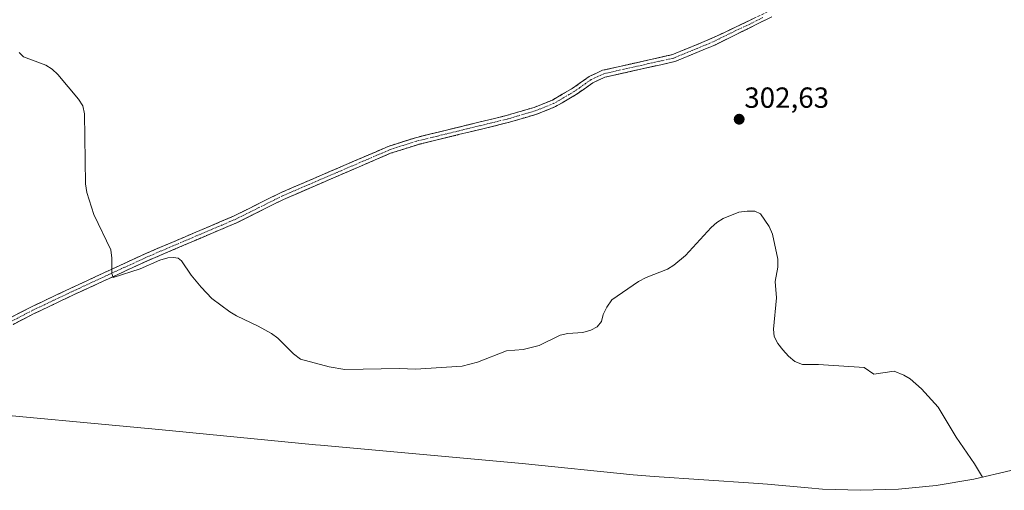
# Model space of a CAD drawing. Units: metres. Extents: x 622621 to 626105, y 4641592 to 4643965.
# Drawn here: x 625100 to 625438, y 4642199 to 4642361 of the extents above; entities that cross this region are included whole.
import ezdxf
from ezdxf.enums import TextEntityAlignment as Align

# ---------------------------------------------------------------- set-up
doc = ezdxf.new("R2010")
doc.units = ezdxf.units.M
doc.header["$MEASUREMENT"] = 0
doc.linetypes.add('TRAZO_Y_PUNTO', pattern=[1, 0.5, -0.25, 0, -0.25])
doc.linetypes.add('TRAZOSX2', pattern=[1.5, 1, -0.5])
for name, color, linetype, lineweight in [('Camino', 19, 'TRAZOSX2', 0), ('Camino Cxs', 19, 'Continuous', 0), ('Camino eje', 19, 'TRAZO_Y_PUNTO', 0), ('Carátula', 7, 'Continuous', 5), ('Cultivos herbáceos CxS', 92, 'Continuous', 0), ('Curva de nivel normal', 36, 'Continuous', 0), ('Punto de cota en terreno', 7, 'Continuous', 0), ('Rótulo de punto de cota en terreno', 19, 'Continuous', 0)]:
    doc.layers.add(name, color=color, linetype=linetype, lineweight=lineweight)
doc.styles.add('Arial', font='txt', dxfattribs={"height": 0.2})

# ---------------------------------------------------------------- blocks, each defined once
blk = doc.blocks.new('*U153')
at = {"layer": 'Cultivos herbáceos CxS', "color": 92, "linetype": 'Continuous', "lineweight": 0}
blk.add_polyline3d([(625440.7237, 4642205.9247, 303.9362), (625427.9781, 4642202.9529, 304.5155), (625415.0651, 4642200.8209, 304.4685), (625402.0405, 4642199.5381, 304.556), (625388.9599, 4642199.1099, 304.7602), (625375.8793, 4642199.5381, 305.1838), (625370.9423, 4642199.9231, 305.3863), (625356.9509, 4642201.1887, 305.6194), (625352.1933, 4642201.6135, 305.7136), (625317.9855, 4642203.8597, 306.2381), (625310.7689, 4642204.4649, 306.3437), (625272.6009, 4642208.3631, 305.876), (625203.2285, 4642214.6045, 306.2232), (625201.5705, 4642214.7607, 306.229), (625147.6081, 4642220.0689, 305.8939), (625078.6653, 4642226.4093, 306.4781)], dxfattribs=at)
blk = doc.blocks.new('5PATER')
at = {"layer": 'Carátula', "linetype": 'Continuous', "lineweight": 5}
h = blk.add_hatch(color=250, dxfattribs=at)
edge = h.paths.add_edge_path()
edge.add_ellipse((0, 0.01), major_axis=(-1.33, -1.34), ratio=0.999422, start_angle=0, end_angle=360)

msp = doc.modelspace()

# ---------------------------------------------------------------- linework, layer by layer
at = {"layer": 'Camino', "color": 19, "linetype": 'TRAZOSX2', "lineweight": 0}
for points in [[(625096.28, 4642258.36), (625103.64, 4642262.16), (625117.18, 4642268.6), (625142.71, 4642280.4), (625173.61, 4642293.57), (625189.47, 4642301.5), (625226.49, 4642317.42), (625235.88, 4642320.46), (625267.14, 4642328.08), (625276.73, 4642330.89), (625283.01, 4642333.4), (625289.8, 4642337.38), (625293.76, 4642340.17), (625295.7, 4642341.54), (625300.24, 4642343.65), (625324.35, 4642349.06), (625337.89, 4642354.66), (625352.21, 4642361.47), (625376.11, 4642373.02), (625377.04, 4642373.74), (625377.71, 4642374.93), (625377.83, 4642376.35), (625377.27, 4642378.14), (625375.93, 4642380.27)], [(625358.46, 4642362.07), (625350, 4642357.86), (625338.84, 4642352.34), (625325.11, 4642346.67), (625301.05, 4642341.27), (625296.96, 4642339.37), (625291.16, 4642335.27), (625289.87, 4642334.52), (625284.11, 4642331.15), (625277.54, 4642328.52), (625267.79, 4642325.66), (625251.2, 4642321.62), (625236.56, 4642318.06), (625227.37, 4642315.08), (625191.36, 4642299.59), (625190.52, 4642299.23), (625174.66, 4642291.3), (625164.9, 4642287.14), (625157.59, 4642284.03), (625143.72, 4642278.11), (625128.54, 4642271.1), (625118.24, 4642266.34), (625109.72, 4642262.28), (625104.75, 4642259.92), (625097.53, 4642256.19)]]:
    msp.add_lwpolyline(points, dxfattribs=at)
at = {"layer": 'Camino Cxs', "color": 19, "linetype": 'Continuous', "lineweight": 0}
for points in [[(625096.28, 4642258.36, 305.25), (625099.96, 4642260.26, 305.11), (625103.64, 4642262.16, 305.03), (625108.15, 4642264.31, 304.8), (625112.67, 4642266.45, 304.77), (625117.18, 4642268.6, 304.68), (625121.44, 4642270.57, 304.6), (625125.69, 4642272.53, 304.59), (625129.95, 4642274.5, 304.5), (625134.2, 4642276.47, 304.46), (625138.46, 4642278.43, 304.43), (625142.71, 4642280.4, 304.38), (625147.12, 4642282.28, 304.33), (625151.54, 4642284.16, 304.21), (625155.95, 4642286.04, 304.14), (625160.37, 4642287.93, 303.91), (625164.78, 4642289.81, 303.92), (625169.2, 4642291.69, 303.82), (625173.61, 4642293.57, 303.74), (625177.58, 4642295.55, 303.76), (625181.54, 4642297.54, 303.63), (625185.51, 4642299.52, 303.67), (625189.47, 4642301.5, 303.59), (625193.58, 4642303.27, 303.49), (625197.7, 4642305.04, 303.5), (625201.81, 4642306.81, 303.46), (625205.92, 4642308.58, 303.44), (625210.04, 4642310.34, 303.43), (625214.15, 4642312.11, 303.4), (625218.26, 4642313.88, 303.37), (625222.38, 4642315.65, 303.38), (625226.49, 4642317.42, 303.34), (625231.19, 4642318.94, 303.35), (625235.88, 4642320.46, 303.32), (625240.35, 4642321.55, 303.31), (625244.81, 4642322.64, 303.28), (625249.28, 4642323.73, 303.13), (625253.74, 4642324.81, 303.08), (625258.21, 4642325.9, 303.11), (625262.67, 4642326.99, 303.11), (625267.14, 4642328.08, 303.09), (625271.94, 4642329.49, 303.01), (625276.73, 4642330.89, 303.11), (625279.87, 4642332.15, 303.11), (625283.01, 4642333.4, 303.04), (625286.41, 4642335.39, 302.95), (625289.8, 4642337.38, 302.73), (625293.76, 4642340.17, 302.47), (625295.7, 4642341.54, 302.42), (625297.97, 4642342.6, 302.38), (625300.24, 4642343.65, 302.33), (625305.06, 4642344.73, 302.29), (625309.88, 4642345.81, 302.27), (625314.71, 4642346.9, 302.28), (625319.53, 4642347.98, 302.21), (625324.35, 4642349.06, 302.04), (625328.86, 4642350.93, 302.08), (625333.38, 4642352.79, 302.1), (625337.89, 4642354.66, 301.98), (625341.47, 4642356.36, 302.07), (625345.05, 4642358.07, 301.94), (625348.63, 4642359.77, 301.86), (625352.21, 4642361.47, 301.94)], [(625358.46, 4642362.07, 301.7), (625354.23, 4642359.97, 301.78), (625350, 4642357.86, 301.71), (625346.28, 4642356.02, 301.91), (625342.56, 4642354.18, 301.88), (625338.84, 4642352.34, 301.92), (625334.26, 4642350.45, 302.06), (625329.69, 4642348.56, 301.93), (625325.11, 4642346.67, 302.15), (625320.3, 4642345.59, 302.3), (625315.49, 4642344.51, 302.24), (625310.67, 4642343.43, 302.24), (625305.86, 4642342.35, 302.34), (625301.05, 4642341.27, 302.46), (625296.96, 4642339.37, 302.5), (625294.06, 4642337.32, 302.56), (625291.16, 4642335.27, 302.66), (625289.87, 4642334.52, 302.74), (625286.99, 4642332.84, 302.84), (625284.11, 4642331.15, 302.92), (625280.83, 4642329.84, 302.93), (625277.54, 4642328.52, 302.91), (625274.29, 4642327.57, 302.94), (625271.04, 4642326.61, 302.96), (625267.79, 4642325.66, 303.01), (625263.64, 4642324.65, 303.01), (625259.5, 4642323.64, 302.98), (625255.35, 4642322.63, 303.01), (625251.2, 4642321.62, 303.1), (625247.54, 4642320.73, 303.27), (625243.88, 4642319.84, 303.32), (625240.22, 4642318.95, 303.33), (625236.56, 4642318.06, 303.33), (625231.97, 4642316.57, 303.41), (625227.37, 4642315.08, 303.39), (625222.87, 4642313.14, 303.42), (625218.37, 4642311.21, 303.45), (625213.87, 4642309.27, 303.49), (625209.37, 4642307.34, 303.5), (625204.86, 4642305.4, 303.55), (625200.36, 4642303.46, 303.58), (625195.86, 4642301.53, 303.6), (625191.36, 4642299.59, 303.75), (625190.52, 4642299.23, 303.77), (625186.56, 4642297.25, 303.85), (625182.59, 4642295.27, 303.91), (625178.63, 4642293.28, 303.98), (625174.66, 4642291.3, 303.94), (625171.41, 4642289.91, 303.99), (625168.15, 4642288.53, 304.1), (625164.9, 4642287.14, 304.07), (625161.25, 4642285.59, 304.14), (625157.59, 4642284.03, 304.31), (625154.12, 4642282.55, 304.37), (625150.66, 4642281.07, 304.43), (625147.19, 4642279.59, 304.42), (625143.72, 4642278.11, 304.43), (625139.93, 4642276.36, 304.51), (625136.13, 4642274.61, 304.44), (625132.34, 4642272.85, 304.49), (625128.54, 4642271.1, 304.59), (625125.11, 4642269.51, 304.56), (625121.67, 4642267.93, 304.59), (625118.24, 4642266.34, 304.75), (625113.98, 4642264.31, 304.75), (625109.72, 4642262.28, 304.89), (625107.24, 4642261.1, 305.03), (625104.75, 4642259.92, 305.09), (625101.14, 4642258.06, 305.09), (625097.53, 4642256.19, 305.33)]]:
    msp.add_polyline3d(points, dxfattribs=at)
at = {"layer": 'Camino eje', "color": 19, "linetype": 'TRAZO_Y_PUNTO', "lineweight": 0}
msp.add_lwpolyline([(625355.34, 4642361.77), (625351.11, 4642359.67), (625343.95, 4642356.26), (625338.37, 4642353.5), (625331.6, 4642350.7), (625324.73, 4642347.87), (625300.65, 4642342.46), (625296.33, 4642340.46), (625292.46, 4642337.72), (625290.48, 4642336.33), (625289.84, 4642335.95), (625286.44, 4642333.96), (625283.56, 4642332.28), (625277.14, 4642329.71), (625267.47, 4642326.87), (625243.54, 4642321.04), (625236.22, 4642319.26), (625231.63, 4642317.77), (625226.93, 4642316.25), (625208.93, 4642308.51), (625190.21, 4642300.46), (625182.07, 4642296.4), (625174.14, 4642292.44), (625169.26, 4642290.36), (625165.6, 4642288.8), (625150.15, 4642282.22), (625143.22, 4642279.26), (625135.63, 4642275.75), (625117.71, 4642267.47), (625113.45, 4642265.44), (625106.68, 4642262.22), (625104.2, 4642261.04), (625096.91, 4642257.28)], dxfattribs=at)
at = {"layer": 'Cultivos herbáceos CxS', "color": 92, "linetype": 'Continuous', "lineweight": 0}
msp.add_polyline3d([(625078.67, 4642226.41, 306.48), (625147.61, 4642220.07, 305.89), (625201.57, 4642214.76, 306.23), (625203.23, 4642214.6, 306.22), (625272.6, 4642208.36, 305.88), (625310.77, 4642204.46, 306.34), (625317.99, 4642203.86, 306.24), (625352.19, 4642201.61, 305.71), (625356.95, 4642201.19, 305.62), (625370.94, 4642199.92, 305.39), (625375.88, 4642199.54, 305.18), (625388.96, 4642199.11, 304.76), (625402.04, 4642199.54, 304.56), (625415.07, 4642200.82, 304.47), (625427.98, 4642202.95, 304.52), (625440.72, 4642205.92, 303.94)], dxfattribs=at)
at = {"layer": 'Curva de nivel normal', "color": 36, "linetype": 'Continuous', "lineweight": 0}
msp.add_polyline3d([(625430.95, 4642203.65, 305), (625428.24, 4642208.19, 305), (625421.84, 4642217.36, 305), (625415.74, 4642227.72, 305), (625409.92, 4642234.02, 305), (625406.12, 4642237.48, 305), (625403.93, 4642238.74, 305), (625400.57, 4642240.12, 305), (625393.52, 4642239.13, 305), (625390.26, 4642241.42, 305), (625374.59, 4642242.42, 305), (625369.09, 4642242.44, 305), (625366.45, 4642243.44, 305), (625364.26, 4642245.23, 305), (625362.32, 4642247.42, 305), (625360.5, 4642249.67, 305), (625359.34, 4642252.01, 305), (625359.03, 4642254.55, 305), (625360.13, 4642265.38, 305), (625359.62, 4642271, 305), (625360.51, 4642275.93, 305), (625360.59, 4642278.61, 305), (625358.71, 4642287.29, 305), (625357.55, 4642289.88, 305), (625354.58, 4642294.27, 305), (625352.66, 4642295.15, 305), (625349.98, 4642295.23, 305), (625347.17, 4642294.78, 305), (625341.71, 4642292.65, 305), (625339.58, 4642291.29, 305), (625337.65, 4642289.55, 305), (625328.8, 4642279.95, 305), (625324.75, 4642276.6, 305), (625322.61, 4642275.18, 305), (625315.27, 4642272.35, 305), (625312.68, 4642270.92, 305), (625303.44, 4642264.65, 305), (625301.72, 4642262.19, 305), (625300.53, 4642259.62, 305), (625299.92, 4642257.18, 305), (625298.45, 4642255.39, 305), (625296.18, 4642254.23, 305), (625293.51, 4642253.39, 305), (625288.28, 4642253.02, 305), (625285.74, 4642252.52, 305), (625278.48, 4642248.9, 305), (625272.94, 4642247.55, 305), (625267.25, 4642247.11, 305), (625257.25, 4642243.18, 305), (625252.03, 4642241.83, 305), (625235.88, 4642240.79, 305), (625230.44, 4642241.08, 305), (625211.59, 4642240.71, 305), (625206.27, 4642241.65, 305), (625196.4, 4642244.2, 305), (625194, 4642246.05, 305), (625188.59, 4642251.51, 305), (625186.4, 4642253.11, 305), (625181.83, 4642255.63, 305), (625174.36, 4642259.15, 305), (625172.11, 4642260.48, 305), (625165.87, 4642265.14, 305), (625162.19, 4642269.06, 305), (625158.77, 4642273.18, 305), (625155.4, 4642278.03, 305), (625154.26, 4642279.05, 305), (625152.69, 4642279.28, 305), (625150.79, 4642279.12, 305), (625147.93, 4642278.27, 305), (625141.24, 4642275.33, 305), (625131.94, 4642272.39, 305), (625131.68, 4642273.07, 305), (625131.45, 4642273.69, 305), (625131.48, 4642279, 305), (625131.09, 4642281.87, 305), (625125.29, 4642294, 305), (625122.91, 4642301.61, 305), (625122.46, 4642304.55, 305), (625122.11, 4642328.7, 305), (625121.54, 4642331.44, 305), (625120.05, 4642333.71, 305), (625112.94, 4642342.21, 305), (625111.01, 4642344, 305), (625108.76, 4642345.4, 305), (625101.04, 4642348.32, 305), (625099.63, 4642349.74, 305)], dxfattribs=at)

# ---------------------------------------------------------------- block references
at = {"layer": 'Cultivos herbáceos CxS', "color": 92, "linetype": 'Continuous', "lineweight": 0}
msp.add_blockref('*U153', (0, 0), dxfattribs=at)
at = {"layer": 'Punto de cota en terreno', "linetype": 'Continuous', "lineweight": 0}
msp.add_blockref('5PATER', (625347.26, 4642326.8, 302.63), dxfattribs=at)

# ---------------------------------------------------------------- texts
at = {"layer": 'Rótulo de punto de cota en terreno', "color": 19, "linetype": 'Continuous', "lineweight": 0, "style": 'Arial'}
msp.add_text('302,63', height=7, dxfattribs=at).set_placement((625349.02, 4642328.56), align=Align.BOTTOM_LEFT)

doc.saveas('drawing.dxf')
